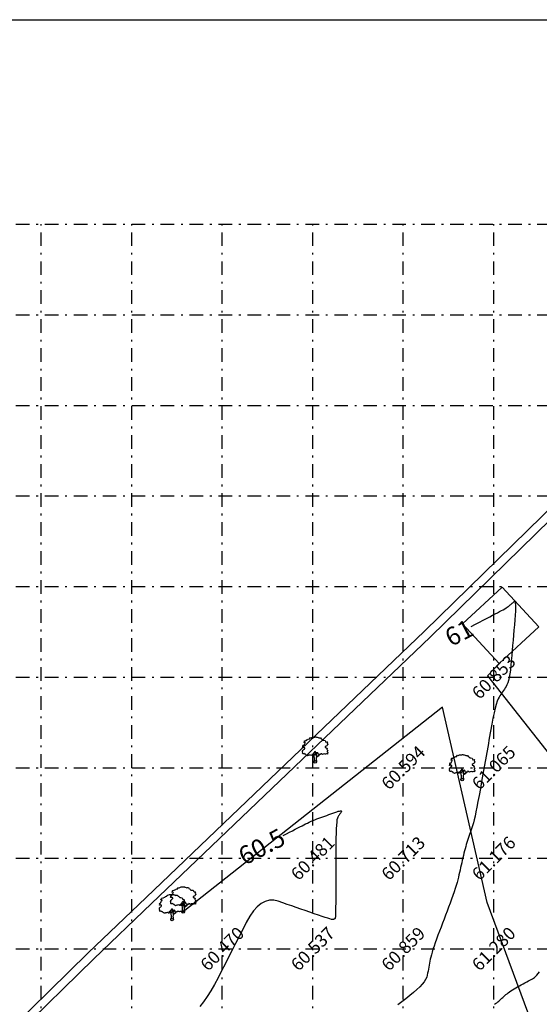
# Model space of a CAD drawing. Units: metres. Extents: x 349 to 849, y 510 to 784.
# Drawn here: x 697 to 726, y 729 to 784 of the extents above; entities that cross this region are included whole.
import ezdxf
from ezdxf.enums import TextEntityAlignment as Align

# ---------------------------------------------------------------- set-up
doc = ezdxf.new("R2010")
doc.units = ezdxf.units.M
doc.header["$LTSCALE"] = 50
doc.header["$MEASUREMENT"] = 0
doc.linetypes.add('DASHDOT2', pattern=[0.5, 0.25, -0.125, 0, -0.125])
for name, color, linetype in [('BO', 2, 'Continuous'), ('ESContAnn', 7, 'Continuous'), ('ESGRIDLINE', 8, 'Continuous'), ('ESMinor60.500', 7, 'Continuous'), ('ESMinor61.000', 7, 'Continuous'), ('ESMinor61.500', 7, 'Continuous'), ('GROUNDGRID$0$ESElevation', 7, 'Continuous'), ('STRU', 6, 'Continuous'), ('TEXT', 7, 'Continuous'), ('TREE', 94, 'Continuous'), ('WALL', 5, 'Continuous')]:
    doc.layers.add(name, color=color, linetype=linetype)
doc.styles.add('FONT1', font='RomanS')
doc.styles.add('GROUNDGRID$0$FONT1', font='RomanS')
doc.linetypes.add('FENCELINE1', pattern='A,0.25,-0.1,[133,ltypeshp.shx,S=0.1,R=0,X=-0.1,Y=0],-0.1,1', length=1.45)

# ---------------------------------------------------------------- blocks, each defined once
blk = doc.blocks.new('J1')
at = {"layer": 'TREE'}
for points in [[(-0.2, 0.07), (-0.11, 0.29), (-0.11, 0.62), (-0.13, 0.75), (-0.15, 0.93), (-0.24, 1.03), (-0.38, 1.1), (-0.43, 1.19), (-0.5, 1.16), (-0.45, 1.08), (-0.44, 1.01), (-0.55, 1.01), (-0.71, 1.1), (-0.86, 1.06), (-1.01, 1.07), (-1.09, 1.01), (-1.23, 0.98), (-1.28, 1.03), (-1.4, 1.09), (-1.45, 1.17), (-1.51, 1.24), (-1.58, 1.21), (-1.65, 1.26), (-1.73, 1.32), (-1.84, 1.29), (-1.92, 1.27), (-1.96, 1.3), (-1.98, 1.43), (-1.96, 1.53), (-2, 1.59), (-1.98, 1.75), (-1.97, 1.86), (-1.87, 1.93), (-1.79, 2), (-1.7, 2.05), (-1.65, 2.13), (-1.65, 2.24), (-1.8, 2.27), (-1.81, 2.36), (-1.86, 2.33), (-1.93, 2.26), (-1.99, 2.26), (-1.96, 2.4), (-1.97, 2.5), (-1.84, 2.64), (-1.76, 2.67), (-1.7, 2.82), (-1.65, 2.93), (-1.57, 2.99), (-1.55, 3.06), (-1.64, 3.11), (-1.75, 3.09), (-1.79, 3.11), (-1.76, 3.15), (-1.7, 3.23), (-1.68, 3.32), (-1.62, 3.37), (-1.5, 3.42), (-1.43, 3.36), (-1.34, 3.49), (-1.15, 3.54), (-1.08, 3.64), (-0.97, 3.62), (-0.85, 3.71), (-0.75, 3.87), (-0.64, 3.83), (-0.4, 3.93), (-0.33, 3.95), (-0.21, 3.94), (-0.16, 3.94), (-0.03, 3.95), (0.04, 3.99), (0.09, 3.98), (0.22, 3.95), (0.25, 3.92), (0.33, 3.91), (0.47, 3.88), (0.6, 3.81), (0.68, 3.84), (0.84, 3.84), (0.95, 3.66), (1, 3.68), (1.08, 3.62), (1.22, 3.46), (1.4, 3.46), (1.59, 3.42), (1.64, 3.28), (1.72, 3.15), (1.89, 3.18), (1.94, 3.11), (1.92, 3.01), (1.92, 2.94), (1.96, 2.9), (2, 2.76), (1.93, 2.66), (1.86, 2.53), (1.74, 2.5), (1.57, 2.4), (1.57, 2.35), (1.59, 2.31), (1.74, 2.22), (1.78, 2.21), (1.85, 2.16), (1.92, 2.12), (1.87, 1.98), (1.93, 1.93), (1.96, 1.88), (2, 1.76), (1.9, 1.69), (1.89, 1.6), (2.01, 1.49), (1.99, 1.43), (1.98, 1.34), (1.94, 1.24), (1.84, 1.3), (1.78, 1.31), (1.67, 1.21), (1.57, 1.22), (1.53, 1.27), (1.25, 1.25), (1.17, 1.19), (1.06, 1.28), (0.9, 1.31), (0.87, 1.24), (0.85, 1.19), (0.79, 1.19), (0.73, 1.2), (0.65, 1.16), (0.57, 1.17), (0.51, 1.23), (0.5, 1.33), (0.44, 1.43), (0.35, 1.47), (0.25, 1.44), (0.17, 1.44), (0.13, 1.5), (0.07, 1.61), (-0.02, 1.66), (-0.02, 1.63), (-0.12, 1.59), (-0.15, 1.52), (-0.22, 1.41), (-0.28, 1.38), (-0.32, 1.28), (-0.43, 1.19)], [(-0.11, 1.58), (-0.09, 1.52), (-0.05, 1.44), (-0.03, 1.36), (-0.02, 1.3), (-0.02, 1.26), (-0.02, 1.21), (-0.03, 1.14), (-0.06, 1.1), (-0.12, 1.11), (-0.18, 1.14), (-0.23, 1.16), (-0.3, 1.2), (-0.37, 1.23)], [(0.21, 1.43), (0.16, 1.38), (0.15, 1.32), (0.09, 1.33), (0.06, 1.4), (0.04, 1.47), (-0.02, 1.61)], [(0.35, 1.45), (0.25, 1.36), (0.22, 1.28), (0.18, 1.21), (0.16, 1.12), (0.15, 1.05), (0.14, 0.96), (0.15, 0.94), (0.2, 0.92), (0.24, 0.92), (0.31, 0.94), (0.45, 0.99), (0.48, 1.04), (0.53, 1.11), (0.56, 1.16)], [(0.65, 1.16), (0.62, 1.07), (0.57, 0.98), (0.31, 0.82), (0.24, 0.81), (0.19, 0.73), (0.17, 0.66), (0.15, 0.47), (0.16, 0.36), (0.19, 0.17), (0.21, 0)]]:
    blk.add_lwpolyline(points, dxfattribs=at)
blk.add_circle((0, 0), 0.206, dxfattribs=at)

msp = doc.modelspace()

# ---------------------------------------------------------------- linework, layer by layer
at = {"layer": 'BO', "flags": 128}
msp.add_lwpolyline([(775.055, 716.832), (774.091, 721.598), (771.752, 733.409), (769.767, 742.171), (762.531, 749.335), (756.146, 757.34), (749.93, 763.255), (741.356, 771.218), (719.386, 749.763), (704.001, 735.059), (700.802, 731.999), (696.545, 727.835)], dxfattribs=at)
at = {"layer": 'ESGRIDLINE', "color": 8, "linetype": 'DASHDOT2', "ltscale": 0.06}
for p, q in [((663.21, 772.227), (828.21, 772.227)), ((698.21, 542.227), (698.21, 772.227)), ((703.21, 542.227), (703.21, 772.227)), ((708.21, 542.227), (708.21, 772.227)), ((713.21, 542.227), (713.21, 772.227)), ((718.21, 542.227), (718.21, 772.227)), ((723.21, 542.227), (723.21, 772.227)), ((663.21, 767.227), (828.21, 767.227)), ((663.21, 762.227), (828.21, 762.227)), ((663.21, 757.227), (828.21, 757.227)), ((663.21, 752.227), (828.21, 752.227)), ((663.21, 747.227), (828.21, 747.227)), ((663.21, 742.227), (828.21, 742.227)), ((663.21, 737.227), (828.21, 737.227)), ((663.21, 732.227), (828.21, 732.227))]:
    msp.add_line(p, q, dxfattribs=at)
at = {"layer": 'ESMinor60.500', "color": 30, "linetype": 'Continuous'}
msp.add_lwpolyline([(711.573, 738.478), (711.758, 738.575), (711.932, 738.665), (712.094, 738.749), (712.244, 738.827), (712.382, 738.899), (712.508, 738.964), (712.622, 739.023), (712.724, 739.076), (712.821, 739.125), (712.919, 739.173), (713.02, 739.22), (713.122, 739.266), (713.226, 739.31), (713.332, 739.353), (713.44, 739.395), (713.55, 739.436), (713.66, 739.476), (713.771, 739.516), (713.881, 739.556), (713.992, 739.596), (714.103, 739.636), (714.213, 739.676), (714.324, 739.716), (714.434, 739.756), (714.536, 739.792), (714.622, 739.818), (714.69, 739.834), (714.742, 739.842), (714.778, 739.839), (714.796, 739.828), (714.797, 739.807), (714.782, 739.776), (714.759, 739.741), (714.735, 739.706), (714.712, 739.671), (714.688, 739.636), (714.665, 739.6), (714.641, 739.565), (714.617, 739.53), (714.594, 739.495), (714.572, 739.441), (714.552, 739.35), (714.536, 739.222), (714.522, 739.056), (714.511, 738.853), (714.503, 738.612), (714.497, 738.335), (714.494, 738.02), (714.493, 737.686), (714.492, 737.352), (714.49, 737.019), (714.489, 736.685), (714.488, 736.351), (714.486, 736.017), (714.485, 735.684), (714.483, 735.35), (714.482, 735.037), (714.481, 734.765), (714.479, 734.535), (714.478, 734.345), (714.477, 734.198), (714.475, 734.091), (714.474, 734.026), (714.473, 734.002), (714.472, 733.998), (714.47, 733.995), (714.469, 733.991), (714.468, 733.988), (714.466, 733.985), (714.465, 733.981), (714.464, 733.978), (714.463, 733.975), (714.461, 733.971), (714.46, 733.967), (714.459, 733.964), (714.458, 733.96), (714.457, 733.955), (714.456, 733.951), (714.455, 733.946), (714.454, 733.942), (714.453, 733.937), (714.452, 733.932), (714.451, 733.927), (714.45, 733.922), (714.449, 733.917), (714.448, 733.912), (714.447, 733.908), (714.446, 733.903), (714.445, 733.898), (714.442, 733.893), (714.439, 733.889), (714.434, 733.884), (714.428, 733.88), (714.421, 733.876), (714.413, 733.872), (714.404, 733.868), (714.395, 733.865), (714.385, 733.861), (714.376, 733.857), (714.366, 733.854), (714.357, 733.85), (714.347, 733.846), (714.338, 733.843), (714.328, 733.839), (714.304, 733.841), (714.249, 733.854), (714.165, 733.878), (714.051, 733.913), (713.907, 733.96), (713.733, 734.018), (713.529, 734.087), (713.296, 734.167), (713.047, 734.253), (712.799, 734.339), (712.55, 734.424), (712.301, 734.51), (712.053, 734.596), (711.804, 734.682), (711.556, 734.767), (711.307, 734.853), (711.062, 734.91), (710.824, 734.908), (710.592, 734.848), (710.367, 734.729), (710.149, 734.552), (709.938, 734.317), (709.734, 734.024), (709.536, 733.672), (709.342, 733.291), (709.148, 732.91), (708.954, 732.529), (708.76, 732.148), (708.566, 731.767), (708.372, 731.386), (708.177, 731.005), (707.983, 730.624), (707.788, 730.255), (707.589, 729.913), (707.388, 729.596), (707.184, 729.305), (706.977, 729.039)], dxfattribs=at)
at = {"layer": 'ESMinor61.000', "color": 30, "linetype": 'Continuous'}
msp.add_lwpolyline([(721.971, 750.026), (722.205, 750.148), (722.424, 750.262), (722.627, 750.367), (722.816, 750.466), (722.99, 750.556), (723.148, 750.638), (723.292, 750.713), (723.42, 750.779), (723.536, 750.84), (723.64, 750.897), (723.735, 750.949), (723.818, 750.998), (723.891, 751.042), (723.953, 751.083), (724.005, 751.119), (724.046, 751.151), (724.082, 751.181), (724.117, 751.211), (724.153, 751.242), (724.189, 751.272), (724.224, 751.302), (724.26, 751.332), (724.296, 751.362), (724.331, 751.393), (724.363, 751.403), (724.388, 751.375), (724.405, 751.308), (724.414, 751.201), (724.416, 751.056), (724.411, 750.871), (724.398, 750.648), (724.377, 750.386), (724.353, 750.104), (724.329, 749.822), (724.305, 749.54), (724.281, 749.258), (724.257, 748.976), (724.232, 748.694), (724.208, 748.412), (724.184, 748.13), (724.158, 747.861), (724.13, 747.618), (724.098, 747.402), (724.064, 747.211), (724.026, 747.047), (723.985, 746.908), (723.942, 746.796), (723.895, 746.71), (723.847, 746.636), (723.799, 746.563), (723.751, 746.49), (723.703, 746.417), (723.654, 746.344), (723.606, 746.271), (723.558, 746.197), (723.51, 746.124), (723.461, 746.031), (723.408, 745.897), (723.353, 745.723), (723.295, 745.508), (723.235, 745.254), (723.171, 744.958), (723.105, 744.623), (723.036, 744.247), (722.966, 743.85), (722.896, 743.454), (722.825, 743.058), (722.755, 742.662), (722.685, 742.265), (722.614, 741.869), (722.544, 741.473), (722.474, 741.077), (722.406, 740.699), (722.342, 740.357), (722.282, 740.051), (722.227, 739.781), (722.177, 739.548), (722.13, 739.35), (722.088, 739.189), (722.051, 739.064), (722.015, 738.958), (721.98, 738.851), (721.944, 738.744), (721.909, 738.637), (721.873, 738.53), (721.838, 738.423), (721.802, 738.316), (721.767, 738.209), (721.732, 738.101), (721.697, 737.989), (721.663, 737.874), (721.63, 737.755), (721.597, 737.633), (721.566, 737.508), (721.534, 737.379), (721.504, 737.247), (721.474, 737.113), (721.443, 736.979), (721.413, 736.846), (721.383, 736.712), (721.353, 736.578), (721.323, 736.444), (721.292, 736.311), (721.262, 736.177), (721.229, 736.037), (721.188, 735.887), (721.141, 735.726), (721.087, 735.553), (721.027, 735.37), (720.959, 735.175), (720.885, 734.97), (720.804, 734.753), (720.72, 734.531), (720.636, 734.309), (720.551, 734.087), (720.467, 733.864), (720.383, 733.642), (720.299, 733.42), (720.214, 733.198), (720.13, 732.976), (720.05, 732.761), (719.977, 732.56), (719.913, 732.373), (719.856, 732.2), (719.808, 732.041), (719.767, 731.896), (719.734, 731.765), (719.709, 731.648), (719.688, 731.538), (719.667, 731.429), (719.646, 731.319), (719.625, 731.209), (719.604, 731.099), (719.583, 730.99), (719.561, 730.88), (719.54, 730.77), (719.507, 730.657), (719.449, 730.535), (719.366, 730.406), (719.258, 730.27), (719.125, 730.126), (718.967, 729.974), (718.785, 729.814), (718.577, 729.647), (718.358, 729.476), (718.138, 729.305), (717.918, 729.133)], dxfattribs=at)
at = {"layer": 'ESMinor61.500', "color": 30, "linetype": 'Continuous'}
msp.add_lwpolyline([(723.245, 729.164), (723.312, 729.204), (723.375, 729.249), (723.434, 729.297), (723.49, 729.347), (723.547, 729.397), (723.604, 729.448), (723.661, 729.498), (723.718, 729.548), (723.775, 729.598), (723.831, 729.648), (723.888, 729.699), (723.948, 729.749), (724.013, 729.8), (724.084, 729.852), (724.161, 729.905), (724.244, 729.958), (724.332, 730.012), (724.426, 730.067), (724.526, 730.122), (724.628, 730.178), (724.731, 730.234), (724.833, 730.29), (724.936, 730.345), (725.039, 730.401), (725.141, 730.457), (725.244, 730.513), (725.346, 730.568), (725.458, 730.649), (725.589, 730.781), (725.739, 730.963)], dxfattribs=at)
at = {"layer": 'STRU'}
for p, q in [((721.488, 750.162), (723.674, 752.187)), ((723.674, 752.187), (725.699, 750.001)), ((721.488, 750.162), (723.513, 747.976)), ((723.513, 747.976), (725.699, 750.001))]:
    msp.add_line(p, q, dxfattribs=at)
at = {"layer": 'TEXT', "color": 251, "true_color": 0x636466}
msp.add_lwpolyline([(848.625, 783.517), (848.625, 510.149), (651.992, 510.149), (651.992, 783.517)], close=True, dxfattribs=at)
at = {"layer": 'WALL', "flags": 128}
for points in [[(696.545, 727.835), (700.802, 731.999), (704.001, 735.059), (719.386, 749.763), (741.356, 771.218), (749.93, 763.255), (756.146, 757.34), (762.531, 749.335), (769.767, 742.171), (771.752, 733.409), (774.091, 721.598), (775.055, 716.832)], [(696.857, 727.511), (701.114, 731.675), (704.312, 734.734), (719.698, 749.439), (741.363, 770.596), (749.621, 762.927), (755.813, 757.035), (762.195, 749.033), (769.357, 741.943), (771.311, 733.315), (773.649, 721.509), (774.626, 716.68), (777.927, 710.366)]]:
    msp.add_lwpolyline(points, dxfattribs=at)
at = {"layer": 'WALL', "color": 32, "linetype": 'FENCELINE1', "ltscale": 0.02, "flags": 128}
for points in [[(723.513, 747.976), (722.867, 747.298), (737.468, 728.793), (739.916, 725.67), (753.843, 712.056)], [(722.138, 688.25), (725.787, 693.874), (727.511, 698.722), (728.547, 704.011), (729, 706.26), (728.429, 712.824), (728.097, 717.429), (727.385, 722.321), (725.939, 726.45), (722.851, 734.784), (720.382, 745.564), (706.054, 734.268)]]:
    msp.add_lwpolyline(points, dxfattribs=at)

# ---------------------------------------------------------------- block references
at = {"layer": 'TREE', "linetype": 'Continuous', "xscale": 0.3483809999997902, "yscale": 0.3483809999997902, "zscale": 0.3483809999997902}
for p in [(713.345, 742.543), (721.467, 741.569), (706.054, 734.268), (705.439, 733.85)]:
    msp.add_blockref('J1', p, dxfattribs=at)

# ---------------------------------------------------------------- texts
at = {"layer": 'ESContAnn', "color": 231, "style": 'FONT1'}
for s, rotation, p in [('61', 27.4474, (721.97, 750.026)), ('60.5', 27.4392, (711.572, 738.478))]:
    msp.add_text(s, height=1, rotation=rotation, dxfattribs=at).set_placement(p, align=Align.MIDDLE_RIGHT)
at = {"layer": 'GROUNDGRID$0$ESElevation', "color": 150, "style": 'GROUNDGRID$0$FONT1'}
for s, p in [('60.853', (723.21, 747.227)), ('60.594', (718.21, 742.227)), ('61.065', (723.21, 742.227)), ('60.481', (713.21, 737.227)), ('60.713', (718.21, 737.227)), ('61.176', (723.21, 737.227)), ('60.470', (708.21, 732.227)), ('60.537', (713.21, 732.227)), ('60.859', (718.21, 732.227)), ('61.280', (723.21, 732.227))]:
    msp.add_text(s, height=0.7, rotation=45, dxfattribs=at).set_placement(p, align=Align.MIDDLE_CENTER)

doc.saveas('drawing.dxf')
